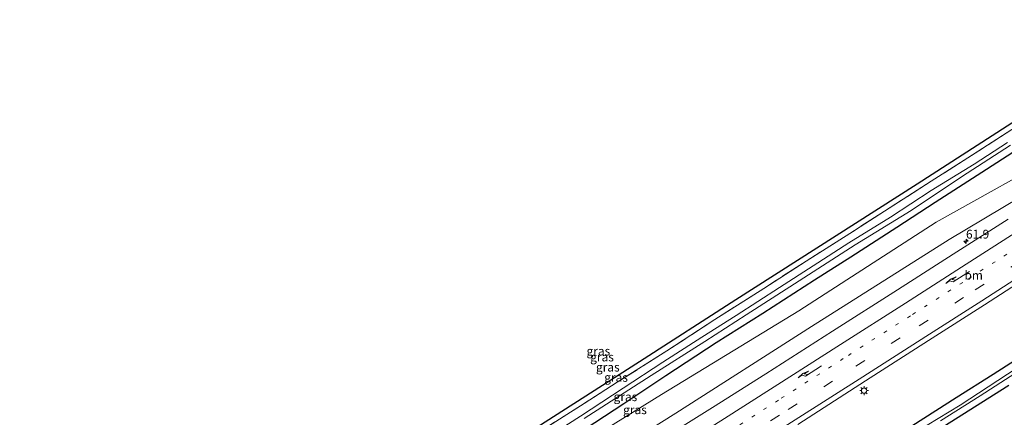
# Model space of a CAD drawing. Units: metres. Extents: x 149994 to 157238, y 488654 to 493750.
# Drawn here: x 152329 to 152610, y 490438 to 490552 of the extents above; entities that cross this region are included whole.
import ezdxf
from ezdxf.enums import TextEntityAlignment as Align

# ---------------------------------------------------------------- set-up
doc = ezdxf.new("R2010")
doc.units = ezdxf.units.M
for name, pattern in [('IE-TERREINAFSCHEIDING', [10, 8, -2]), ('VW-1-3_STREEP', [4, 1, -3]), ('VW-3-9_STREEP', [12, 3, -9])]:
    doc.linetypes.add(name, pattern=pattern)
doc.layers.get('0').update_dxf_attribs({"lineweight": 25})
for name, color, linetype, lineweight in [('B-ME-AM-KILOMETR-S-B1', 7, 'Continuous', 18), ('B-ME-GR-BOMENSTRUIKEN-GV-B6', 93, 'Continuous', 18), ('B-ME-GW-KRUINLIJN-L-B1', 93, 'Continuous', 18), ('B-ME-GW-TEENLIJN-L-B1', 93, 'Continuous', 18), ('B-ME-IE-GRASLAND-GV-B6', 93, 'Continuous', 18), ('B-ME-IE-MEUBILAIR_WEGMEUBILAIR-LICHTMAST-S-B1', 8, 'Continuous', 18), ('B-ME-IE-TERREINAFSCHEIDING-RASTERHEKWERK-L-B1', 8, 'IE-TERREINAFSCHEIDING', 18), ('B-ME-OG-WATER-GV-B6', 153, 'Continuous', 18), ('B-ME-VH-VERH_SOORT-BITUMEN-GV-B6', 8, 'IE-TERREINAFSCHEIDING-NATUURLIJK-HOUTWAL', 18), ('B-ME-VW-MARKERING-13STREEP-045-L-B1', 255, 'VW-1-3_STREEP', 18), ('B-ME-VW-MARKERING-39STREEP-015-L-B1', 255, 'VW-3-9_STREEP', 18), ('B-ME-VW-MARKERING-PIJLRE750-S-B1', 7, 'Continuous', 18), ('B-ME-VW-MARKERING-STREEP-015-L-B1', 7, 'Continuous', 18)]:
    doc.layers.add(name, color=color, linetype=linetype, lineweight=lineweight)
doc.layers.add('B-ME-GW-INSTEEKWATERGANG-L-B1', color=10, linetype='Continuous')
doc.layers.add('B-ME-KG-KADASTRAAL-OPNAMEDTMGRENS-L-B1', color=10, linetype='Continuous')
doc.styles.add('NLCS-ISO', font='NLCS-ISO.TTF')
doc.linetypes.add('IE-TERREINAFSCHEIDING-NATUURLIJK-HOUTWAL', pattern='A,7,-1.5,[67,NLCS.SHX,S=0.75,R=45,X=0,Y=0],-1.5,7,-1.5,[70,NLCS.SHX,S=0.75,R=0,X=0,Y=0],-1.5', length=20)

# ---------------------------------------------------------------- blocks, each defined once
blk = doc.blocks.new('hecto')
for p, q in [((0, 0.625), (-0.625, 0)), ((0, -0.625), (0, 0.625)), ((-0.625, 0), (0.625, 0)), ((0.625, 0), (0, -0.625))]:
    blk.add_line(p, q)
blk = doc.blocks.new('pijlr')
for p, q in [((0, 0, 0.1), (5.45, 0, 0.1)), ((5.45, -0.75, 0.1), (4.7, 0, 0.1)), ((6.2, -0.75, 0.1), (5.45, 0, 0.1)), ((4, -0.75, 0.1), (5.45, -0.75, 0.1)), ((5.7, -1.05, 0.1), (4, -0.75, 0.1)), ((7.5, -0.75, 0.1), (5.7, -1.05, 0.1)), ((7.5, -0.75, 0.1), (6.2, -0.75, 0.1))]:
    blk.add_line(p, q)
blk = doc.blocks.new('lantaarnpaal')
for p, q in [((-0.75, 0), (-1.25, 0)), ((-0.88, 0.88), (-0.53, 0.53)), ((0, 0.75), (0, 1.25)), ((0.53, 0.53), (0.88, 0.88)), ((0.75, 0), (1.25, 0)), ((-0.53, -0.53), (-0.88, -0.88)), ((0, -0.75), (0, -1.25)), ((0.53, -0.53), (0.88, -0.88))]:
    blk.add_line(p, q)
blk.add_circle((0, 0), 0.75)

msp = doc.modelspace()

# ---------------------------------------------------------------- linework, layer by layer
at = {"layer": 'B-ME-GR-BOMENSTRUIKEN-GV-B6'}
msp.add_polyline3d([(152610.73, 490393.809, -4.97), (152596.553, 490384.707, -4.919), (152586.238, 490378.621, -4.856), (152584.692, 490378.11, -4.85), (152582.627, 490378.951, -4.757), (152581.136, 490381.268, -4.697), (152578.608, 490385.524, -4.568), (152573.047, 490393.995, -4.655), (152566.945, 490405.25, -4.79), (152563.235, 490411.872, -4.868), (152561.155, 490415.488, -5.021), (152576.533, 490425.593, -5.021), (152590.194, 490434.157, -5.063), (152610.835, 490447.159, -5.024)], dxfattribs=at)
at = {"layer": 'B-ME-GW-INSTEEKWATERGANG-L-B1'}
for points in [[(152616.213, 490516.435, -4.715), (152603.128, 490507.919, -4.73), (152589.781, 490499.392, -4.754), (152578.84, 490492.258, -4.73), (152565.768, 490483.773, -4.655), (152555.351, 490477.196, -4.736), (152540.631, 490467.673, -4.823), (152527.288, 490459.286, -4.814), (152512.945, 490449.917, -4.874), (152500.961, 490441.916, -4.715), (152489.933, 490434.665, -4.643)], [(152580.747, 490434.146, -4.784), (152595.808, 490443.708, -4.805), (152606.323, 490450.385, -4.703), (152620.153, 490459.201, -4.778)], [(152610.835, 490447.159, -5.024), (152590.194, 490434.157, -5.063)]]:
    msp.add_polyline3d(points, dxfattribs=at)
at = {"layer": 'B-ME-GW-KRUINLIJN-L-B1'}
msp.add_polyline3d([(152338.161, 490348.413, -3.997), (152355.142, 490355.924, -4.347), (152382.603, 490363.668, -4.185), (152410.629, 490375.546, -4.054), (152436.731, 490391.645, -3.876), (152475.988, 490414.228, -3.734), (152515.784, 490439.259, -3.741), (152554.496, 490463.979, -3.758), (152593.849, 490488.867, -3.818), (152629.348, 490510.002, -3.765), (152667.893, 490534.786, -3.801)], dxfattribs=at)
at = {"layer": 'B-ME-GW-TEENLIJN-L-B1'}
msp.add_polyline3d([(152334.975, 490353.643, -4.72), (152338.264, 490354.885, -4.835), (152344.799, 490356.449, -4.844), (152353.64, 490360.3, -4.781), (152380.484, 490367.639, -4.602), (152408.353, 490380.255, -4.554), (152433.267, 490395.376, -4.386), (152471.858, 490419.821, -4.398), (152511.762, 490444.621, -4.457), (152550.957, 490468.434, -4.266), (152590.099, 490493.783, -4.485), (152627.307, 490514.547, -4.101), (152665.07, 490539.476, -4.119)], dxfattribs=at)
at = {"layer": 'B-ME-IE-GRASLAND-GV-B6'}
for points in [[(152329.61, 490362.408, -4.798), (152328.587, 490364.128, -4.936), (152345.959, 490367.773, -4.838), (152376.491, 490377.434, -4.844), (152388.641, 490381.697, -4.76), (152397.763, 490385.877, -4.766), (152406.497, 490390.706, -4.736), (152424.764, 490402.234, -4.763), (152449.225, 490417.971, -4.796), (152505.495, 490453.883, -4.814), (152532.92, 490471.578, -4.748), (152584.712, 490504.628, -4.844), (152614.653, 490523.937, -4.862)], [(152611.705, 490520.213, -4.859), (152599.181, 490512.144, -4.886), (152588.656, 490505.444, -4.85), (152575.376, 490496.944, -4.802), (152565.446, 490490.548, -4.805), (152552.971, 490482.685, -4.802), (152540.906, 490474.855, -4.727), (152526.944, 490465.955, -4.742), (152513.236, 490457.004, -4.667), (152499.046, 490448.063, -4.676), (152489.661, 490442.017, -4.73), (152475.585, 490433.119, -4.742)], [(152475.585, 490433.119, -4.742), (152489.661, 490442.017, -4.73), (152499.046, 490448.063, -4.676), (152513.236, 490457.004, -4.667), (152526.944, 490465.955, -4.742), (152540.906, 490474.855, -4.727), (152552.971, 490482.685, -4.802), (152565.446, 490490.548, -4.805), (152575.376, 490496.944, -4.802), (152588.656, 490505.444, -4.85), (152599.181, 490512.144, -4.886), (152611.705, 490520.213, -4.859)], [(152610.443, 490516.541, -5.825), (152600.913, 490510.351, -5.825), (152588.657, 490502.793, -5.825), (152577.043, 490495.235, -5.825), (152565.194, 490487.858, -5.825), (152554.986, 490481.323, -5.825), (152545.354, 490475.103, -5.825), (152533.065, 490467.136, -5.825), (152523.197, 490460.982, -5.825), (152512.152, 490453.836, -5.825), (152500.741, 490446.413, -5.825), (152488.588, 490438.38, -5.825), (152480.479, 490433.136, -5.825)], [(152489.933, 490434.665, -4.643), (152500.961, 490441.916, -4.715), (152512.945, 490449.917, -4.874), (152527.288, 490459.286, -4.814), (152540.631, 490467.673, -4.823), (152555.351, 490477.196, -4.736), (152565.768, 490483.773, -4.655), (152578.84, 490492.258, -4.73), (152589.781, 490499.392, -4.754), (152603.128, 490507.919, -4.73), (152616.213, 490516.435, -4.715)], [(152616.213, 490516.435, -4.715), (152603.128, 490507.919, -4.73), (152589.781, 490499.392, -4.754), (152578.84, 490492.258, -4.73), (152565.768, 490483.773, -4.655), (152555.351, 490477.196, -4.736), (152540.631, 490467.673, -4.823), (152527.288, 490459.286, -4.814), (152512.945, 490449.917, -4.874), (152500.961, 490441.916, -4.715), (152489.933, 490434.665, -4.643)], [(152629.348, 490510.002, -3.765), (152593.849, 490488.867, -3.818), (152554.496, 490463.979, -3.758), (152515.784, 490439.259, -3.741), (152475.988, 490414.228, -3.734), (152436.731, 490391.645, -3.876), (152410.629, 490375.546, -4.054), (152382.603, 490363.668, -4.185), (152355.142, 490355.924, -4.347), (152338.161, 490348.413, -3.997), (152334.975, 490353.643, -4.72), (152338.264, 490354.885, -4.835), (152344.799, 490356.449, -4.844), (152353.64, 490360.3, -4.781), (152380.484, 490367.639, -4.602), (152408.353, 490380.255, -4.554), (152433.267, 490395.376, -4.386), (152471.858, 490419.821, -4.398), (152511.762, 490444.621, -4.457), (152550.957, 490468.434, -4.266), (152590.099, 490493.783, -4.485), (152627.307, 490514.547, -4.101)], [(152627.307, 490514.547, -4.101), (152590.099, 490493.783, -4.485), (152550.957, 490468.434, -4.266), (152511.762, 490444.621, -4.457), (152471.858, 490419.821, -4.398)], [(152489.629, 490437.697, -5.825), (152508.776, 490449.986, -5.825), (152524.065, 490459.728, -5.825), (152535.92, 490467.297, -5.825), (152549.654, 490476.163, -5.825), (152567.013, 490487.272, -5.825), (152582.93, 490497.088, -5.825), (152597.326, 490506.664, -5.825), (152611.276, 490515.703, -5.825)], [(152475.988, 490414.228, -3.734), (152515.784, 490439.259, -3.741), (152554.496, 490463.979, -3.758), (152593.849, 490488.867, -3.818), (152629.348, 490510.002, -3.765)], [(152610.6878, 490494.5916, -3.6447), (152594.9711, 490484.6058, -3.5828), (152579.085, 490474.4831, -3.5224), (152560.5444, 490462.6608, -3.5371), (152541.4497, 490450.4799, -3.568), (152526.3064, 490440.9052, -3.5703), (152511.0864, 490431.3339, -3.56)], [(152550.6303, 490436.0655, -3.0963), (152569.9701, 490448.4468, -3.0898), (152587.9174, 490459.9788, -3.0922), (152603.8662, 490470.1993, -3.1615), (152619.506, 490480.2142, -3.2522)], [(152620.153, 490459.201, -4.778), (152606.323, 490450.385, -4.703), (152595.808, 490443.708, -4.805), (152580.747, 490434.146, -4.784)], [(152580.747, 490434.146, -4.784), (152595.808, 490443.708, -4.805), (152606.323, 490450.385, -4.703), (152620.153, 490459.201, -4.778)], [(152615.711, 490453.781, -5.834), (152596.936, 490441.579, -5.834), (152584.348, 490433.949, -5.834)], [(152591.363, 490437.098, -5.834), (152602.689, 490444.246, -5.834), (152617.07, 490453.484, -5.834)], [(152610.835, 490447.159, -5.024), (152590.194, 490434.157, -5.063)]]:
    msp.add_polyline3d(points, dxfattribs=at)
at = {"layer": 'B-ME-IE-TERREINAFSCHEIDING-RASTERHEKWERK-L-B1'}
msp.add_polyline3d([(152658.847, 490549.737, -4.91), (152650.489, 490544.575, -4.73), (152642.641, 490539.877, -4.922), (152632.449, 490533.455, -4.919), (152622.856, 490527.365, -4.871), (152611.705, 490520.213, -4.859), (152599.181, 490512.144, -4.886), (152588.656, 490505.444, -4.85), (152575.376, 490496.944, -4.802), (152565.446, 490490.548, -4.805), (152552.971, 490482.685, -4.802), (152540.906, 490474.855, -4.727), (152526.944, 490465.955, -4.742), (152513.236, 490457.004, -4.667), (152499.046, 490448.063, -4.676), (152489.661, 490442.017, -4.73), (152475.585, 490433.119, -4.742), (152464.692, 490425.99, -4.703), (152454.301, 490419.37, -4.697), (152442.023, 490411.652, -4.646), (152429.831, 490403.715, -4.661)], dxfattribs=at)
at = {"layer": 'B-ME-KG-KADASTRAAL-OPNAMEDTMGRENS-L-B1'}
msp.add_polyline3d([(152657.739, 490551.558, -4.886), (152614.653, 490523.937, -4.862), (152584.712, 490504.628, -4.844), (152532.92, 490471.578, -4.748), (152505.495, 490453.883, -4.814), (152449.225, 490417.971, -4.796), (152424.764, 490402.234, -4.763), (152406.497, 490390.706, -4.736), (152397.763, 490385.877, -4.766), (152388.641, 490381.697, -4.76), (152376.491, 490377.434, -4.844), (152345.959, 490367.773, -4.838), (152328.587, 490364.128, -4.936)], dxfattribs=at)
at = {"layer": 'B-ME-OG-WATER-GV-B6'}
for points in [[(152480.479, 490433.136, -5.825), (152488.588, 490438.38, -5.825), (152500.741, 490446.413, -5.825), (152512.152, 490453.836, -5.825), (152523.197, 490460.982, -5.825), (152533.065, 490467.136, -5.825), (152545.354, 490475.103, -5.825), (152554.986, 490481.323, -5.825), (152565.194, 490487.858, -5.825), (152577.043, 490495.235, -5.825), (152588.657, 490502.793, -5.825), (152600.913, 490510.351, -5.825), (152610.443, 490516.541, -5.825)], [(152611.276, 490515.703, -5.825), (152597.326, 490506.664, -5.825), (152582.93, 490497.088, -5.825), (152567.013, 490487.272, -5.825), (152549.654, 490476.163, -5.825), (152535.92, 490467.297, -5.825), (152524.065, 490459.728, -5.825), (152508.776, 490449.986, -5.825), (152489.629, 490437.697, -5.825)], [(152584.348, 490433.949, -5.834), (152596.936, 490441.579, -5.834), (152615.711, 490453.781, -5.834)], [(152617.07, 490453.484, -5.834), (152602.689, 490444.246, -5.834), (152591.363, 490437.098, -5.834)]]:
    msp.add_polyline3d(points, dxfattribs=at)
at = {"layer": 'B-ME-VH-VERH_SOORT-BITUMEN-GV-B6'}
for points in [[(152511.0864, 490431.3339, -3.56), (152526.3064, 490440.9052, -3.5703), (152541.4497, 490450.4799, -3.568), (152560.5444, 490462.6608, -3.5371), (152579.085, 490474.4831, -3.5224), (152594.9711, 490484.6058, -3.5828), (152610.6878, 490494.5916, -3.6447)], [(152619.506, 490480.2142, -3.2522), (152603.8662, 490470.1993, -3.1615), (152587.9174, 490459.9788, -3.0922), (152569.9701, 490448.4468, -3.0898), (152550.6303, 490436.0655, -3.0963)]]:
    msp.add_polyline3d(points, dxfattribs=at)
at = {"layer": 'B-ME-VW-MARKERING-13STREEP-045-L-B1'}
msp.add_polyline3d([(152518.802, 490426.1512, -3.2905), (152530.7443, 490433.8037, -3.2859), (152545.9137, 490443.4996, -3.2737), (152565.0454, 490455.7423, -3.237), (152583.3635, 490467.4285, -3.2272), (152599.3155, 490477.6323, -3.3022), (152614.9716, 490487.6721, -3.3845), (152621.7245, 490491.9988, -3.4196), (152636.8886, 490501.6996, -3.4511), (152652.0544, 490511.3952, -3.4831), (152667.2201, 490521.0906, -3.4648), (152673.685, 490525.2237, -3.4439)], dxfattribs=at)
at = {"layer": 'B-ME-VW-MARKERING-39STREEP-015-L-B1'}
msp.add_polyline3d([(152356.7289, 490317.936, -3.2676), (152357.0941, 490318.1705, -3.2673), (152365.9954, 490323.8876, -3.2483), (152381.1381, 490333.6152, -3.2529), (152396.2919, 490343.3356, -3.2396), (152411.4479, 490353.0517, -3.22), (152426.6239, 490362.7495, -3.163), (152441.7974, 490372.4263, -3.1949), (152456.9646, 490382.113, -3.2312), (152472.1332, 490391.8029, -3.2322), (152487.2842, 490401.512, -3.2383), (152502.4524, 490411.2173, -3.2364), (152517.6172, 490420.9243, -3.1994), (152532.7415, 490430.6232, -3.1802), (152547.9097, 490440.3231, -3.1755), (152567.1889, 490452.6426, -3.153), (152585.2815, 490464.206, -3.1466), (152601.2645, 490474.4315, -3.2048), (152616.9287, 490484.4555, -3.308), (152623.7274, 490488.807, -3.3339), (152638.8854, 490498.5121, -3.3643), (152654.0446, 490508.2238, -3.3936), (152669.2099, 490517.9237, -3.3588), (152675.6241, 490522.0222, -3.342)], dxfattribs=at)
at = {"layer": 'B-ME-VW-MARKERING-STREEP-015-L-B1'}
for points in [[(152358.595, 490314.873, -3.177), (152359.1027, 490315.199, -3.1767), (152367.9319, 490320.8691, -3.1636), (152383.0727, 490330.6021, -3.1613), (152398.2218, 490340.3265, -3.1497), (152413.3777, 490350.0387, -3.1138), (152428.551, 490359.727, -3.0591), (152443.7222, 490369.4102, -3.1032), (152458.8925, 490379.1008, -3.1461), (152474.0594, 490388.7916, -3.1376), (152489.2157, 490398.5003, -3.1439), (152504.3769, 490408.2042, -3.1436), (152519.5394, 490417.9011, -3.1034), (152534.6693, 490427.6094, -3.0924), (152549.8329, 490437.3116, -3.0802), (152569.1291, 490449.6263, -3.062), (152587.1628, 490461.153, -3.0559), (152603.1255, 490471.3614, -3.1115), (152618.7664, 490481.3759, -3.2327), (152625.658, 490485.7908, -3.241), (152640.8113, 490495.5073, -3.27), (152655.9729, 490505.2091, -3.2921), (152671.14, 490514.904, -3.2643), (152677.4818, 490518.9553, -3.2442)], [(152341.6144, 490342.7447, -3.7034), (152349.2357, 490344.4601, -3.7465), (152359.1956, 490347.0779, -3.801), (152369.6828, 490350.3291, -3.8024), (152379.6974, 490353.8461, -3.7854), (152389.8276, 490358.0003, -3.7348), (152400.1215, 490362.7627, -3.6872), (152405.2904, 490365.3233, -3.6834), (152410.4956, 490367.9677, -3.6739), (152420.2294, 490373.0153, -3.545), (152436.7777, 490381.9217, -3.4626), (152452.2726, 490390.659, -3.4729), (152467.6012, 490399.6087, -3.4639), (152483.0147, 490408.8574, -3.4555), (152498.2921, 490418.12, -3.4139), (152513.4788, 490427.503, -3.3796), (152528.6846, 490437.0466, -3.3831), (152543.8497, 490446.7348, -3.3687), (152562.8504, 490458.872, -3.3207), (152581.3478, 490470.6889, -3.3154), (152597.3391, 490480.9202, -3.3929), (152612.9557, 490490.9242, -3.4634)]]:
    msp.add_polyline3d(points, dxfattribs=at)

# ---------------------------------------------------------------- block references
at = {"layer": 'B-ME-AM-KILOMETR-S-B1', "rotation": 90}
msp.add_blockref('hecto', (152598.6163, 490488.3154, -3.5), dxfattribs=at)
at = {"layer": 'B-ME-IE-MEUBILAIR_WEGMEUBILAIR-LICHTMAST-S-B1', "rotation": 90}
msp.add_blockref('lantaarnpaal', (152569.5235, 490445.689, -2.919), dxfattribs=at)
at = {"layer": 'B-ME-VW-MARKERING-PIJLRE750-S-B1', "rotation": 212.7}
for p in [(152599.5679, 490479.7155, -3.3457), (152557.417, 490452.792, -3.3051)]:
    msp.add_blockref('pijlr', p, dxfattribs=at)

# ---------------------------------------------------------------- texts
at = {"layer": 'B-ME-AM-KILOMETR-S-B1', "ltscale": 0.2, "style": 'NLCS-ISO'}
msp.add_text('61.9', height=2.5, dxfattribs=at).set_placement((152598.6163, 490488.3154, -3.5), align=Align.BOTTOM_LEFT)
at = {"layer": 'B-ME-IE-GRASLAND-GV-B6', "ltscale": 0.2, "style": 'NLCS-ISO'}
for p in [(152493.717, 490456.983), (152494.753, 490455.2825), (152496.401, 490452.392), (152498.763, 490449.4715), (152501.434, 490443.9445), (152504.1529, 490440.2255)]:
    msp.add_text('gras', height=2.5, dxfattribs=at).set_placement(p, align=Align.MIDDLE_CENTER)
at = {"layer": 'B-ME-VW-MARKERING-13STREEP-045-L-B1', "ltscale": 0.2, "style": 'NLCS-ISO'}
msp.add_text('bm', height=2.5, dxfattribs=at).set_placement((152600.8107, 490478.6115), align=Align.MIDDLE_CENTER)

doc.saveas('drawing.dxf')
